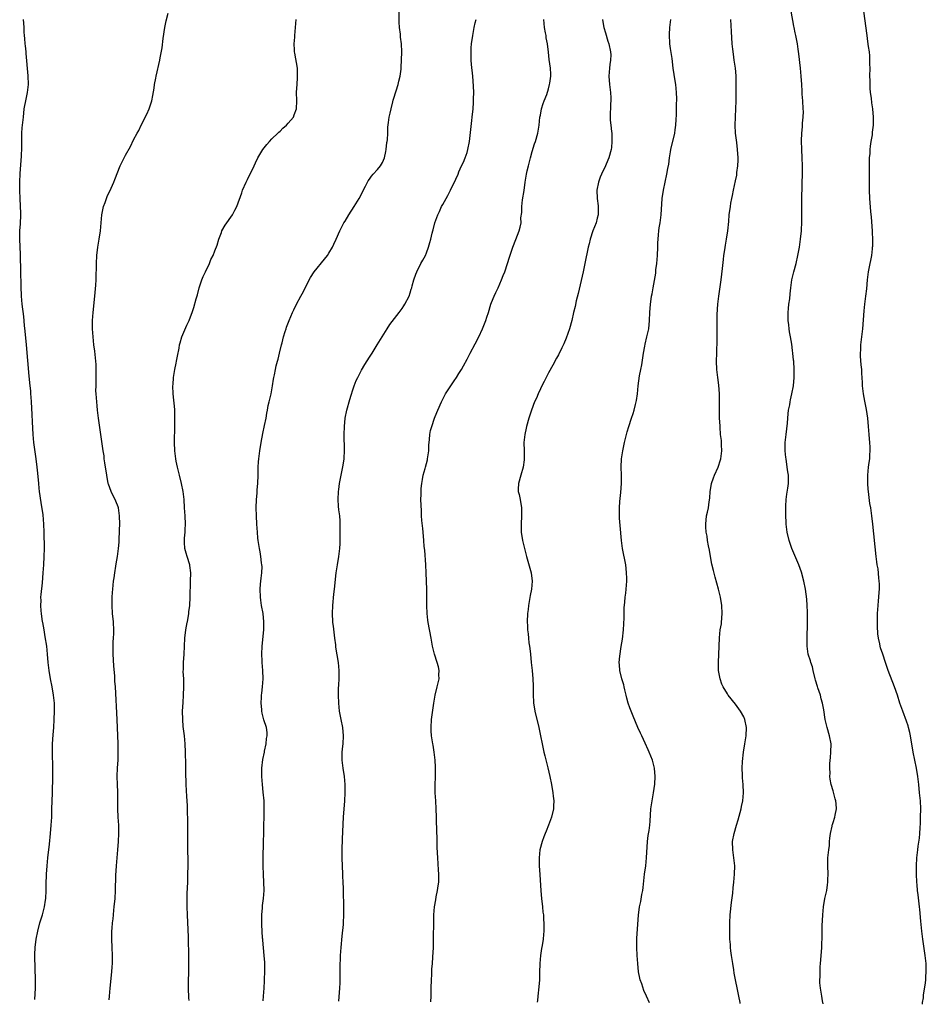
# Model space of a CAD drawing. Units: inches. Extents: x 2637000 to 2640000, y 1473051 to 1476000.
# Drawn here: x 2638231 to 2638454, y 1473059 to 1473301 of the extents above; entities that cross this region are included whole.
import ezdxf

# ---------------------------------------------------------------- set-up
doc = ezdxf.new("R2010")
doc.units = ezdxf.units.IN
doc.header["$MEASUREMENT"] = 0
doc.layers.add('LD26371473_10ft', color=120, linetype='Continuous')

msp = doc.modelspace()

# ---------------------------------------------------------------- linework, layer by layer
at = {"layer": 'LD26371473_10ft'}
for points, elevation in [([(2638290.88, 1473059.88), (2638290.97, 1473061), (2638291.11, 1473063), (2638291.2, 1473064.8), (2638291.19, 1473065.19), (2638291.25, 1473067), (2638291.23, 1473068.77), (2638291.25, 1473069.25), (2638291.14, 1473071), (2638290.8, 1473074.8), (2638290.75, 1473075), (2638290.71, 1473075.29), (2638290.59, 1473077), (2638290.55, 1473078.55), (2638290.53, 1473079), (2638290.52, 1473079.48), (2638290.56, 1473081), (2638290.7, 1473082.7), (2638290.72, 1473083.28), (2638290.93, 1473085), (2638291.07, 1473087), (2638291.04, 1473089), (2638290.92, 1473090.92), (2638290.82, 1473093), (2638290.82, 1473094.82), (2638290.97, 1473099.03), (2638291.02, 1473100.98), (2638291.11, 1473107), (2638291.07, 1473109), (2638290.9, 1473111.1), (2638290.68, 1473113), (2638290.54, 1473115), (2638290.57, 1473117), (2638290.81, 1473119.19), (2638291.15, 1473121), (2638291.21, 1473121.21), (2638291.57, 1473123), (2638291.67, 1473124.33), (2638291.86, 1473125), (2638291.82, 1473125.82), (2638291.64, 1473127), (2638291, 1473128.94), (2638290.58, 1473130.58), (2638290.53, 1473131), (2638290.52, 1473131.48), (2638290.39, 1473133), (2638290.45, 1473134.45), (2638290.49, 1473135), (2638290.56, 1473135.44), (2638290.73, 1473137), (2638290.88, 1473139), (2638290.79, 1473141), (2638290.61, 1473143), (2638290.59, 1473143.41), (2638290.55, 1473145), (2638290.65, 1473147), (2638291.02, 1473151), (2638291.04, 1473152.85), (2638291.04, 1473153), (2638290.84, 1473155), (2638290.48, 1473157), (2638290.28, 1473158.28), (2638290.19, 1473159), (2638290.11, 1473161), (2638290.23, 1473162.23), (2638290.33, 1473163.67), (2638290.53, 1473165), (2638290.58, 1473166.58), (2638290.57, 1473167), (2638290.49, 1473167.51), (2638290.32, 1473169), (2638290.14, 1473170.14), (2638289.95, 1473171), (2638289.64, 1473173), (2638289.57, 1473173.57), (2638289.44, 1473175), (2638289.31, 1473177), (2638289.21, 1473179), (2638289.16, 1473181), (2638289.22, 1473183), (2638289.37, 1473184.63), (2638289.42, 1473185.42), (2638289.57, 1473187), (2638289.65, 1473189), (2638289.67, 1473191), (2638289.73, 1473192.27), (2638289.79, 1473193), (2638290.05, 1473195), (2638290.36, 1473197), (2638290.75, 1473199.25), (2638291.19, 1473201.19), (2638291.57, 1473203), (2638291.79, 1473204.21), (2638291.91, 1473205), (2638292.13, 1473206.13), (2638292.32, 1473207), (2638292.81, 1473209), (2638293, 1473209.97), (2638293.17, 1473211), (2638293.4, 1473212.6), (2638293.48, 1473213), (2638293.64, 1473213.64), (2638293.9, 1473215), (2638294.09, 1473215.91), (2638294.41, 1473217), (2638294.51, 1473217.49), (2638294.91, 1473219), (2638295.38, 1473221), (2638295.53, 1473221.53), (2638295.88, 1473223), (2638296.3, 1473224.3), (2638296.49, 1473225), (2638296.63, 1473225.37), (2638297.22, 1473227), (2638298.07, 1473229), (2638298.37, 1473229.63), (2638299.07, 1473231), (2638300.13, 1473233), (2638300.42, 1473233.58), (2638301, 1473234.65), (2638302.17, 1473237), (2638302.46, 1473237.54), (2638303.41, 1473239), (2638305.92, 1473242.08), (2638306.66, 1473243), (2638307, 1473243.54), (2638307.89, 1473245), (2638308.23, 1473245.77), (2638308.84, 1473247), (2638309.7, 1473249), (2638310.73, 1473251), (2638311, 1473251.42), (2638311.96, 1473253), (2638313.25, 1473255), (2638314.43, 1473257), (2638316, 1473260), (2638316.67, 1473261.33), (2638317, 1473261.75), (2638317.49, 1473262.51), (2638317.93, 1473263), (2638319, 1473264.1), (2638319.67, 1473265), (2638320.17, 1473265.83), (2638320.66, 1473267), (2638321, 1473268.49), (2638321.1, 1473269), (2638321.28, 1473270.72), (2638321.35, 1473271), (2638321.41, 1473271.41), (2638321.49, 1473273), (2638321.52, 1473274.48), (2638321.65, 1473275.65), (2638321.84, 1473277), (2638322.09, 1473277.91), (2638322.3, 1473279), (2638322.73, 1473280.73), (2638322.86, 1473281.14), (2638323, 1473281.67), (2638324.07, 1473285), (2638324.23, 1473285.77), (2638324.56, 1473287), (2638324.77, 1473288.77), (2638324.78, 1473289), (2638324.78, 1473289.22), (2638324.88, 1473291), (2638324.97, 1473293), (2638324.9, 1473295), (2638324.66, 1473296.66), (2638324.61, 1473297.39), (2638324.4, 1473299), (2638324.32, 1473300.32), (2638324.28, 1473304.28)], 9570), ([(2638253.03, 1473060.08), (2638253.09, 1473061), (2638253.26, 1473063), (2638253.65, 1473067), (2638253.75, 1473068.25), (2638253.79, 1473069), (2638253.82, 1473071), (2638253.76, 1473073), (2638253.67, 1473075), (2638253.67, 1473077), (2638253.71, 1473077.71), (2638253.82, 1473079), (2638253.96, 1473080.04), (2638254.04, 1473081), (2638254.15, 1473082.15), (2638254.26, 1473083), (2638254.44, 1473085), (2638254.56, 1473087), (2638254.64, 1473090.64), (2638254.77, 1473093), (2638255.17, 1473097), (2638255.32, 1473099), (2638255.39, 1473101), (2638255.34, 1473103), (2638255.22, 1473105), (2638255.13, 1473107), (2638255.1, 1473111.1), (2638255.02, 1473113), (2638254.98, 1473115), (2638255.07, 1473117.07), (2638255.19, 1473119), (2638255.24, 1473121), (2638255.2, 1473123), (2638254.94, 1473129), (2638254.52, 1473137), (2638254.42, 1473138.42), (2638254.37, 1473139.63), (2638254.15, 1473142.15), (2638253.95, 1473145), (2638253.97, 1473145.97), (2638253.95, 1473147), (2638253.97, 1473148.03), (2638254.06, 1473149), (2638254.13, 1473150.13), (2638254.14, 1473151), (2638254.05, 1473152.85), (2638254.04, 1473153), (2638253.83, 1473155), (2638253.7, 1473157), (2638253.74, 1473159), (2638253.85, 1473160.15), (2638253.9, 1473161), (2638253.98, 1473161.98), (2638254.1, 1473163), (2638254.23, 1473163.77), (2638254.37, 1473165), (2638254.64, 1473166.64), (2638254.76, 1473167.24), (2638255.05, 1473169), (2638255.31, 1473171), (2638255.47, 1473172.53), (2638255.47, 1473173.47), (2638255.56, 1473175), (2638255.56, 1473175.56), (2638255.59, 1473177), (2638255.57, 1473179), (2638255.28, 1473181), (2638255.22, 1473181.22), (2638254.65, 1473182.65), (2638253.47, 1473185), (2638252.82, 1473186.82), (2638252.77, 1473187), (2638252.39, 1473189), (2638251.94, 1473192.06), (2638251.81, 1473193), (2638251.73, 1473193.73), (2638251.52, 1473195), (2638251.27, 1473196.73), (2638250.98, 1473198.98), (2638250.39, 1473203), (2638250.16, 1473205), (2638250.07, 1473206.07), (2638249.96, 1473207), (2638249.8, 1473209), (2638249.76, 1473209.76), (2638249.77, 1473211), (2638249.83, 1473212.17), (2638249.84, 1473215), (2638249.77, 1473216.23), (2638249.74, 1473217), (2638249.46, 1473219.46), (2638249.26, 1473221), (2638249.05, 1473223), (2638248.92, 1473225), (2638248.91, 1473227), (2638249.05, 1473229), (2638249.46, 1473233), (2638249.72, 1473235.72), (2638249.8, 1473237), (2638249.8, 1473238.2), (2638249.85, 1473239.85), (2638249.85, 1473241), (2638249.98, 1473243), (2638250.25, 1473245), (2638250.56, 1473247), (2638250.85, 1473249), (2638251.05, 1473251), (2638251.23, 1473253), (2638251.62, 1473255), (2638251.99, 1473255.99), (2638252.34, 1473257), (2638252.53, 1473257.47), (2638253.5, 1473259.5), (2638254.17, 1473261), (2638254.38, 1473261.62), (2638255.7, 1473265), (2638256.15, 1473265.85), (2638256.65, 1473267), (2638257, 1473267.67), (2638258.22, 1473269.78), (2638259, 1473271.4), (2638259.86, 1473273), (2638260.28, 1473273.72), (2638260.9, 1473275), (2638262.29, 1473277.71), (2638262.82, 1473279), (2638263, 1473279.51), (2638263.47, 1473281), (2638263.72, 1473282.28), (2638264.05, 1473284.05), (2638264.18, 1473285), (2638264.51, 1473286.51), (2638264.58, 1473287), (2638265.45, 1473291), (2638265.54, 1473291.54), (2638266.01, 1473293.99), (2638266.26, 1473296.26), (2638266.67, 1473299), (2638267, 1473300.63), (2638267.5, 1473302.5)], 9590), ([(2638428.51, 1473059.14), (2638428.4, 1473059.9), (2638428.17, 1473061), (2638428.03, 1473062.03), (2638427.86, 1473063), (2638427.75, 1473064.25), (2638427.72, 1473065), (2638427.77, 1473065.77), (2638427.76, 1473067), (2638427.82, 1473068.18), (2638427.9, 1473069), (2638427.98, 1473069.98), (2638428.18, 1473073), (2638428.23, 1473074.23), (2638428.28, 1473075), (2638428.31, 1473075.69), (2638428.32, 1473077), (2638428.31, 1473078.31), (2638428.41, 1473081), (2638428.63, 1473083), (2638428.98, 1473085), (2638429.4, 1473087), (2638429.63, 1473088.37), (2638429.7, 1473089), (2638429.7, 1473089.7), (2638429.75, 1473091), (2638429.64, 1473093), (2638429.67, 1473095), (2638429.89, 1473097), (2638430.05, 1473098.05), (2638430.13, 1473099), (2638430.14, 1473099.86), (2638430.35, 1473101), (2638430.76, 1473102.76), (2638430.78, 1473103), (2638430.82, 1473103.18), (2638431, 1473103.65), (2638431.42, 1473105), (2638431.5, 1473105.5), (2638431.81, 1473107), (2638431.75, 1473108.25), (2638431.67, 1473109), (2638431.51, 1473109.51), (2638431, 1473111.47), (2638430.53, 1473113), (2638430.29, 1473114.29), (2638430.2, 1473115), (2638430.22, 1473115.78), (2638430.16, 1473117), (2638430.21, 1473118.21), (2638430.35, 1473119.65), (2638430.45, 1473121), (2638430.46, 1473123), (2638430.13, 1473125), (2638429.55, 1473127), (2638429.04, 1473129), (2638428.67, 1473131.33), (2638428.39, 1473133), (2638428.06, 1473134.06), (2638427.84, 1473135), (2638427.24, 1473136.76), (2638427.11, 1473137.11), (2638426.65, 1473138.65), (2638426.58, 1473139), (2638426.09, 1473141), (2638425.89, 1473141.89), (2638425.5, 1473143), (2638425.42, 1473143.42), (2638424.88, 1473145), (2638424.57, 1473147), (2638424.59, 1473147.41), (2638424.58, 1473149), (2638424.62, 1473150.61), (2638424.64, 1473151), (2638424.65, 1473151.35), (2638424.67, 1473152.85), (2638424.69, 1473154.69), (2638424.65, 1473155.35), (2638424.63, 1473157), (2638424.52, 1473158.52), (2638424.19, 1473161), (2638423.78, 1473163), (2638423.18, 1473165.18), (2638422.52, 1473167), (2638420.86, 1473171), (2638420.18, 1473173), (2638419.71, 1473175), (2638419.46, 1473177), (2638419.43, 1473177.43), (2638419.38, 1473179), (2638419.38, 1473180.62), (2638419.36, 1473181), (2638419.37, 1473181.37), (2638419.45, 1473183), (2638419.64, 1473184.36), (2638419.82, 1473185.82), (2638419.99, 1473187), (2638420, 1473188), (2638419.97, 1473189), (2638419.84, 1473189.84), (2638419.69, 1473191), (2638419.4, 1473193), (2638419.38, 1473193.38), (2638419.22, 1473195), (2638419.23, 1473197), (2638419.45, 1473199), (2638419.63, 1473200.37), (2638419.78, 1473201.78), (2638419.86, 1473203), (2638419.89, 1473204.11), (2638420.02, 1473205), (2638420.3, 1473206.3), (2638420.38, 1473207), (2638420.48, 1473207.52), (2638420.87, 1473209), (2638421.24, 1473211), (2638421.4, 1473213), (2638421.41, 1473213.41), (2638421.41, 1473215), (2638421.3, 1473217), (2638421.25, 1473217.25), (2638421.09, 1473219), (2638421, 1473219.62), (2638420.8, 1473221.2), (2638420.49, 1473223), (2638420.26, 1473224.26), (2638420.14, 1473225), (2638420.06, 1473225.94), (2638419.93, 1473227), (2638419.94, 1473229), (2638420.02, 1473229.98), (2638420.13, 1473231), (2638420.3, 1473232.3), (2638420.41, 1473233.59), (2638420.58, 1473235), (2638420.85, 1473237), (2638421.32, 1473239), (2638421.87, 1473241), (2638422.34, 1473243), (2638422.7, 1473245), (2638422.99, 1473247), (2638423.2, 1473249), (2638423.32, 1473251.32), (2638423.31, 1473253), (2638423.27, 1473254.73), (2638423.27, 1473257), (2638423.45, 1473263.45), (2638423.45, 1473265), (2638423.37, 1473267), (2638423.26, 1473269), (2638423.19, 1473271.19), (2638423.25, 1473273), (2638423.44, 1473274.56), (2638423.49, 1473275.49), (2638423.64, 1473277), (2638423.66, 1473278.34), (2638423.65, 1473279), (2638423.54, 1473281), (2638423.41, 1473282.59), (2638423.38, 1473283.38), (2638423.25, 1473285), (2638423.13, 1473287), (2638422.96, 1473289), (2638422.55, 1473292.55), (2638422.36, 1473293.64), (2638422.21, 1473295), (2638421.84, 1473297), (2638421.65, 1473297.65), (2638421.39, 1473299), (2638421.3, 1473299.3), (2638420.64, 1473303)], 9510), ([(2638452.92, 1473059.01), (2638452.98, 1473059.43), (2638453.18, 1473060.64), (2638453.23, 1473061.23), (2638453.71, 1473064.29), (2638453.76, 1473065), (2638453.79, 1473065.79), (2638453.89, 1473067), (2638453.85, 1473069), (2638453.64, 1473071), (2638453.03, 1473075), (2638452.79, 1473077), (2638452.62, 1473078.62), (2638452.58, 1473079.42), (2638452.29, 1473082.29), (2638452.24, 1473083), (2638451.92, 1473085.92), (2638451.76, 1473087), (2638451.61, 1473088.39), (2638451.57, 1473089), (2638451.48, 1473091), (2638451.48, 1473093), (2638451.57, 1473095), (2638451.72, 1473096.28), (2638451.78, 1473097), (2638451.89, 1473097.89), (2638452.19, 1473099.81), (2638452.3, 1473101), (2638452.36, 1473102.36), (2638452.45, 1473103.55), (2638452.49, 1473105), (2638452.51, 1473107), (2638452.43, 1473109), (2638452.25, 1473111), (2638452.03, 1473113), (2638451.78, 1473115), (2638451.47, 1473117), (2638450.68, 1473121), (2638450.01, 1473125), (2638449.82, 1473125.82), (2638449.53, 1473127), (2638449.41, 1473127.41), (2638449, 1473128.61), (2638448.08, 1473131), (2638447.41, 1473133), (2638446.78, 1473135), (2638446.08, 1473137), (2638444.55, 1473141), (2638443.84, 1473143), (2638443.16, 1473145), (2638442.63, 1473146.63), (2638442.53, 1473147), (2638442.43, 1473147.57), (2638442.12, 1473149), (2638442, 1473150), (2638441.89, 1473151.89), (2638441.88, 1473152.85), (2638441.87, 1473153.87), (2638441.88, 1473155), (2638441.96, 1473156.04), (2638442.02, 1473157), (2638442.12, 1473158.12), (2638442.23, 1473159), (2638442.3, 1473160.3), (2638442.36, 1473161), (2638442.35, 1473162.35), (2638442.32, 1473163), (2638442.18, 1473163.82), (2638442.03, 1473166.03), (2638441.82, 1473167), (2638441.75, 1473167.75), (2638441.56, 1473169), (2638440.71, 1473177), (2638440.49, 1473179), (2638440.21, 1473181), (2638440.04, 1473182.04), (2638439.75, 1473184.25), (2638439.64, 1473185), (2638439.59, 1473185.59), (2638439.49, 1473187), (2638439.5, 1473189), (2638439.69, 1473191), (2638439.84, 1473192.16), (2638439.97, 1473193), (2638440.03, 1473194.03), (2638440.12, 1473195), (2638440.09, 1473195.91), (2638440, 1473197), (2638439.91, 1473197.91), (2638439.81, 1473199), (2638439.69, 1473201), (2638439.51, 1473203), (2638439.17, 1473205.17), (2638438.77, 1473207.23), (2638438.46, 1473209), (2638438.29, 1473210.29), (2638438.24, 1473211), (2638438.23, 1473211.76), (2638438.07, 1473214.07), (2638438.03, 1473215), (2638437.91, 1473216.09), (2638437.75, 1473218.25), (2638437.74, 1473219), (2638437.79, 1473219.79), (2638437.83, 1473221), (2638438.3, 1473225), (2638438.63, 1473229.37), (2638438.79, 1473231), (2638439.05, 1473233), (2638439.25, 1473234.75), (2638439.44, 1473237), (2638439.7, 1473239), (2638440.11, 1473241), (2638440.28, 1473241.72), (2638440.49, 1473243), (2638440.62, 1473244.62), (2638440.68, 1473245), (2638440.71, 1473245.29), (2638440.72, 1473247), (2638440.65, 1473248.65), (2638440.65, 1473249), (2638440.4, 1473252.4), (2638440.24, 1473253.76), (2638439.97, 1473257), (2638439.91, 1473259), (2638439.9, 1473259.9), (2638439.94, 1473262.06), (2638439.91, 1473265), (2638439.95, 1473267), (2638440.05, 1473268.05), (2638440.1, 1473269), (2638440.16, 1473269.84), (2638440.35, 1473271), (2638440.63, 1473272.63), (2638440.69, 1473273.31), (2638440.92, 1473275), (2638440.94, 1473277), (2638440.72, 1473279), (2638440.48, 1473280.48), (2638440.38, 1473281.62), (2638440.2, 1473283), (2638440.09, 1473284.09), (2638440.06, 1473285), (2638440.06, 1473285.94), (2638440.03, 1473287), (2638440.05, 1473289), (2638440.02, 1473289.98), (2638440.04, 1473291), (2638440.01, 1473292.01), (2638439.9, 1473293), (2638439.7, 1473294.3), (2638439.54, 1473295.54), (2638439.31, 1473297), (2638438.54, 1473303)], 9500), ([(2638234.76, 1473060.17), (2638234.86, 1473063), (2638234.87, 1473065), (2638234.76, 1473070.76), (2638234.74, 1473071.26), (2638234.79, 1473073), (2638235.04, 1473075), (2638235.45, 1473077), (2638235.98, 1473079), (2638236.6, 1473081), (2638237.13, 1473083), (2638237.38, 1473084.62), (2638237.42, 1473085), (2638237.53, 1473087), (2638237.55, 1473088.45), (2638237.63, 1473091), (2638237.76, 1473093), (2638237.95, 1473095), (2638238.33, 1473098.33), (2638238.6, 1473101), (2638238.77, 1473103), (2638238.88, 1473105), (2638238.94, 1473106.94), (2638239.03, 1473111), (2638239.15, 1473115), (2638239.15, 1473117), (2638239.07, 1473121), (2638239.1, 1473123), (2638239.24, 1473125.24), (2638239.38, 1473127), (2638239.51, 1473129), (2638239.57, 1473131), (2638239.55, 1473132.45), (2638239.53, 1473133), (2638239.34, 1473135), (2638239.01, 1473137.01), (2638238.6, 1473139), (2638238.25, 1473141), (2638238.03, 1473143), (2638237.86, 1473145), (2638237.65, 1473147), (2638237.3, 1473149.3), (2638236.99, 1473151), (2638236.68, 1473152.85), (2638236.65, 1473153), (2638236.37, 1473155), (2638236.29, 1473155.71), (2638236.21, 1473157), (2638236.25, 1473158.25), (2638236.23, 1473159), (2638236.27, 1473159.73), (2638236.59, 1473162.59), (2638236.81, 1473165), (2638236.95, 1473167), (2638237.05, 1473169), (2638237.08, 1473171), (2638237.04, 1473175), (2638236.97, 1473177), (2638236.76, 1473179.24), (2638236.28, 1473182.28), (2638235.91, 1473185), (2638235.83, 1473185.83), (2638235.7, 1473187), (2638235.48, 1473189.48), (2638235.33, 1473191), (2638235.06, 1473193), (2638234.77, 1473194.77), (2638234.48, 1473197), (2638234.31, 1473199), (2638234.12, 1473202.12), (2638234.09, 1473203.91), (2638233.93, 1473207), (2638233.82, 1473208.18), (2638233.78, 1473209), (2638233.72, 1473209.72), (2638233.56, 1473211), (2638233.32, 1473213.32), (2638232.67, 1473221), (2638232.35, 1473224.35), (2638232.18, 1473225.82), (2638232.01, 1473228.01), (2638231.63, 1473231), (2638231.43, 1473233), (2638231.34, 1473235.34), (2638231.29, 1473239.29), (2638231.21, 1473242.79), (2638231.22, 1473243.22), (2638231, 1473247), (2638231.05, 1473249), (2638231.21, 1473250.79), (2638231.27, 1473253), (2638231.27, 1473253.27), (2638231.12, 1473257), (2638231.07, 1473258.93), (2638231.06, 1473261), (2638231.14, 1473263.14), (2638231.41, 1473267.41), (2638231.49, 1473269.49), (2638231.49, 1473271), (2638231.53, 1473271.53), (2638231.56, 1473273), (2638231.65, 1473274.35), (2638231.91, 1473277), (2638232.14, 1473279), (2638232.59, 1473281.41), (2638232.93, 1473283), (2638233.16, 1473285), (2638233.1, 1473287.1), (2638232.63, 1473292.63), (2638232.56, 1473293), (2638232.45, 1473294.45), (2638232.36, 1473295), (2638232.29, 1473296.29), (2638232.21, 1473297), (2638232.14, 1473297.86), (2638232.11, 1473299), (2638232.06, 1473300.06), (2638231.96, 1473301)], 9600), ([(2638272.63, 1473059.97), (2638272.58, 1473060.58), (2638272.52, 1473063), (2638272.54, 1473064.54), (2638272.53, 1473065), (2638272.58, 1473066.58), (2638272.55, 1473067.45), (2638272.57, 1473069), (2638272.57, 1473070.57), (2638272.53, 1473075.47), (2638272.26, 1473081), (2638272.19, 1473083), (2638272.18, 1473085), (2638272.21, 1473086.21), (2638272.32, 1473089), (2638272.38, 1473091), (2638272.4, 1473093), (2638272.38, 1473098.38), (2638272.36, 1473099.64), (2638272.33, 1473104.33), (2638272.29, 1473106.29), (2638272.24, 1473107.76), (2638272.17, 1473109), (2638272.08, 1473110.08), (2638271.91, 1473113), (2638271.81, 1473116.19), (2638271.81, 1473117.81), (2638271.75, 1473121), (2638271.67, 1473123), (2638271.5, 1473125), (2638271.23, 1473127.23), (2638271.07, 1473129), (2638271.03, 1473131), (2638271.16, 1473133.16), (2638271.31, 1473135), (2638271.37, 1473137), (2638271.37, 1473137.37), (2638271.32, 1473139), (2638271.23, 1473140.77), (2638271.25, 1473141.25), (2638271.26, 1473143), (2638271.4, 1473145), (2638271.63, 1473149), (2638271.87, 1473151), (2638272.21, 1473152.85), (2638272.24, 1473153), (2638272.57, 1473155), (2638272.6, 1473155.4), (2638272.8, 1473157), (2638272.93, 1473159), (2638273.03, 1473163), (2638273.04, 1473165), (2638272.86, 1473166.85), (2638272.83, 1473167), (2638272.21, 1473169), (2638271.89, 1473169.89), (2638271.63, 1473171), (2638271.56, 1473172.44), (2638271.48, 1473173), (2638271.51, 1473173.51), (2638271.67, 1473175), (2638271.7, 1473175.7), (2638271.8, 1473177), (2638271.69, 1473179), (2638271.51, 1473181), (2638271.41, 1473183), (2638271.23, 1473185), (2638270.82, 1473187), (2638270.31, 1473189), (2638269.83, 1473191), (2638269.51, 1473192.49), (2638269.41, 1473193), (2638269.16, 1473195), (2638269.1, 1473197), (2638269.17, 1473201.17), (2638269.18, 1473203), (2638269.11, 1473205.11), (2638268.75, 1473209), (2638268.68, 1473211), (2638268.7, 1473211.3), (2638268.82, 1473213), (2638269.16, 1473215), (2638269.46, 1473216.54), (2638269.57, 1473217), (2638269.78, 1473218.22), (2638270.2, 1473220.2), (2638270.33, 1473221), (2638270.46, 1473221.54), (2638270.9, 1473223), (2638272.1, 1473225.9), (2638272.65, 1473227), (2638273, 1473227.9), (2638273.39, 1473229), (2638273.79, 1473230.21), (2638274.37, 1473232.37), (2638274.69, 1473233.31), (2638275.12, 1473235), (2638275.79, 1473237), (2638276.14, 1473237.86), (2638276.67, 1473239), (2638277.65, 1473241), (2638278.02, 1473241.98), (2638278.58, 1473243), (2638279, 1473244.16), (2638279.53, 1473245.53), (2638279.96, 1473247), (2638280.59, 1473248.59), (2638280.73, 1473249), (2638281.54, 1473250.46), (2638283.3, 1473253), (2638283.91, 1473254.09), (2638284.38, 1473255), (2638285.62, 1473258.38), (2638285.79, 1473259), (2638286.67, 1473261), (2638287, 1473261.66), (2638288.61, 1473265), (2638289, 1473265.75), (2638289.58, 1473267), (2638290.77, 1473269), (2638291.76, 1473270.24), (2638292.41, 1473271), (2638293, 1473271.63), (2638294.46, 1473273), (2638294.71, 1473273.29), (2638295, 1473273.55), (2638295.73, 1473274.27), (2638296.6, 1473275), (2638297, 1473275.5), (2638298.29, 1473277), (2638298.49, 1473277.51), (2638299.02, 1473279), (2638299.14, 1473281), (2638299.08, 1473283.08), (2638299.19, 1473285), (2638299.33, 1473286.67), (2638299.33, 1473287), (2638299.26, 1473289), (2638298.67, 1473292.67), (2638298.59, 1473293), (2638298.53, 1473293.47), (2638298.5, 1473295), (2638298.64, 1473296.64), (2638298.65, 1473297), (2638298.78, 1473299), (2638298.97, 1473301)], 9580), ([(2638309.43, 1473059.78), (2638309.68, 1473063), (2638309.75, 1473064.25), (2638309.78, 1473065), (2638309.82, 1473069), (2638309.85, 1473069.85), (2638309.88, 1473071), (2638310, 1473073), (2638310.25, 1473075.75), (2638310.62, 1473078.62), (2638310.65, 1473079), (2638310.73, 1473081), (2638310.68, 1473083.32), (2638310.57, 1473086.57), (2638310.57, 1473087.43), (2638310.52, 1473089), (2638310.46, 1473090.46), (2638310.46, 1473091), (2638310.28, 1473095), (2638310.26, 1473095.74), (2638310.26, 1473097), (2638310.34, 1473099.66), (2638310.62, 1473105), (2638310.92, 1473109), (2638311.03, 1473111), (2638311.04, 1473113), (2638310.86, 1473115), (2638310.55, 1473117), (2638310.36, 1473118.36), (2638310.3, 1473119), (2638310.32, 1473119.68), (2638310.31, 1473121), (2638310.45, 1473122.45), (2638310.53, 1473123), (2638310.64, 1473125), (2638310.43, 1473127), (2638310, 1473129), (2638309.64, 1473131), (2638309.47, 1473133), (2638309.42, 1473135), (2638309.42, 1473136.58), (2638309.48, 1473137.48), (2638309.52, 1473139), (2638309.52, 1473140.48), (2638309.53, 1473141), (2638309.36, 1473143), (2638308.75, 1473146.75), (2638308.7, 1473147.3), (2638308.5, 1473149), (2638308.11, 1473151.89), (2638307.99, 1473152.85), (2638307.98, 1473153), (2638307.88, 1473155), (2638307.96, 1473157), (2638308.25, 1473159.75), (2638308.43, 1473161), (2638308.83, 1473165), (2638309.13, 1473167), (2638309.46, 1473169), (2638309.68, 1473171), (2638309.75, 1473172.25), (2638309.79, 1473173.79), (2638309.81, 1473175), (2638309.78, 1473176.22), (2638309.8, 1473177), (2638309.79, 1473177.79), (2638309.68, 1473179), (2638309.5, 1473180.5), (2638309.42, 1473181.42), (2638309.33, 1473183), (2638309.39, 1473185), (2638309.46, 1473185.46), (2638309.65, 1473187), (2638309.84, 1473188.16), (2638310.04, 1473189), (2638310.56, 1473191.44), (2638310.76, 1473193), (2638310.86, 1473195.14), (2638310.78, 1473199), (2638310.84, 1473201), (2638311.04, 1473203), (2638311.43, 1473205), (2638311.58, 1473205.58), (2638311.98, 1473207), (2638312.4, 1473208.4), (2638313, 1473210.23), (2638313.27, 1473211), (2638313.75, 1473212.25), (2638314.1, 1473213), (2638315, 1473214.81), (2638315.82, 1473216.18), (2638317, 1473218.01), (2638317.66, 1473219), (2638318.92, 1473221), (2638321.33, 1473225), (2638322, 1473226), (2638324.3, 1473229), (2638325, 1473229.95), (2638325.41, 1473230.59), (2638325.68, 1473231), (2638326.72, 1473233), (2638327, 1473233.81), (2638327.27, 1473234.73), (2638327.37, 1473235), (2638327.53, 1473235.53), (2638327.89, 1473237), (2638328.42, 1473238.41), (2638328.62, 1473239), (2638329.65, 1473241), (2638330.15, 1473241.85), (2638330.74, 1473243), (2638331, 1473243.61), (2638331.52, 1473245), (2638331.86, 1473246.14), (2638332.08, 1473247), (2638332.43, 1473248.43), (2638332.58, 1473249), (2638332.68, 1473249.32), (2638333.08, 1473251), (2638333.78, 1473253), (2638334.2, 1473253.8), (2638334.71, 1473255), (2638335, 1473255.55), (2638336.29, 1473257.72), (2638336.94, 1473259), (2638338.24, 1473261.76), (2638338.76, 1473263), (2638339, 1473263.5), (2638339.64, 1473265), (2638340.09, 1473265.91), (2638340.54, 1473267), (2638341, 1473268.28), (2638341.21, 1473269), (2638341.55, 1473271), (2638342.16, 1473276.16), (2638342.28, 1473277), (2638342.46, 1473279), (2638342.57, 1473280.57), (2638342.57, 1473281), (2638342.54, 1473281.46), (2638342.61, 1473283), (2638342.6, 1473284.6), (2638342.43, 1473287), (2638342.11, 1473289.89), (2638342.02, 1473291), (2638342.03, 1473292.03), (2638341.96, 1473293), (2638342, 1473294), (2638342.1, 1473295), (2638342.38, 1473297), (2638342.5, 1473297.5), (2638342.77, 1473299), (2638343, 1473300.12), (2638343.23, 1473301)], 9560), ([(2638332.09, 1473059.66), (2638332.13, 1473061), (2638332.15, 1473063), (2638332.21, 1473065), (2638332.3, 1473066.3), (2638332.35, 1473067.65), (2638332.48, 1473069), (2638332.6, 1473070.6), (2638332.72, 1473073), (2638332.74, 1473074.74), (2638332.76, 1473075.24), (2638332.79, 1473079.21), (2638332.83, 1473081), (2638332.98, 1473083), (2638333.3, 1473084.7), (2638333.41, 1473085.41), (2638333.75, 1473087), (2638333.91, 1473088.09), (2638334.01, 1473089), (2638334.04, 1473091), (2638333.95, 1473092.05), (2638333.76, 1473095), (2638333.74, 1473096.26), (2638333.66, 1473097.66), (2638333.66, 1473099), (2638333.63, 1473100.37), (2638333.59, 1473101), (2638333.51, 1473105), (2638333.42, 1473107), (2638333.27, 1473109), (2638333.17, 1473111), (2638333.17, 1473112.83), (2638333.25, 1473115), (2638333.26, 1473117.26), (2638333.14, 1473119), (2638332.89, 1473121), (2638332.64, 1473122.64), (2638332.56, 1473123), (2638332.25, 1473125), (2638332.17, 1473126.17), (2638332.14, 1473127), (2638332.27, 1473129), (2638332.81, 1473133), (2638333.16, 1473135), (2638333.66, 1473137), (2638334.1, 1473139), (2638334.08, 1473139.92), (2638334.11, 1473141), (2638333.93, 1473141.93), (2638333.63, 1473143), (2638332.98, 1473145), (2638332.5, 1473147), (2638332.18, 1473149), (2638331.46, 1473152.85), (2638331.36, 1473153.36), (2638331.19, 1473155), (2638331.12, 1473157), (2638331.08, 1473160.92), (2638330.95, 1473165), (2638330.83, 1473167), (2638330.59, 1473170.59), (2638330.48, 1473171.52), (2638330.38, 1473173), (2638330.17, 1473175), (2638330.1, 1473175.9), (2638329.87, 1473177.87), (2638329.82, 1473179), (2638329.79, 1473180.21), (2638329.68, 1473181.68), (2638329.66, 1473183), (2638329.7, 1473184.3), (2638329.69, 1473185), (2638329.73, 1473185.73), (2638329.85, 1473187), (2638330.07, 1473187.93), (2638330.22, 1473189), (2638330.65, 1473190.65), (2638330.76, 1473191), (2638331.23, 1473192.77), (2638331.28, 1473193), (2638331.55, 1473195), (2638331.56, 1473196.44), (2638331.63, 1473197), (2638331.76, 1473197.76), (2638331.81, 1473199), (2638332, 1473200), (2638332.29, 1473201), (2638332.99, 1473203), (2638333.59, 1473204.41), (2638333.8, 1473205), (2638334.68, 1473207), (2638335.72, 1473209), (2638337.83, 1473212.17), (2638338.4, 1473213), (2638339, 1473213.95), (2638339.61, 1473215), (2638340.09, 1473215.91), (2638341, 1473217.53), (2638341.76, 1473219), (2638343, 1473221.28), (2638343.88, 1473223), (2638344.8, 1473225), (2638345.42, 1473226.58), (2638345.57, 1473227), (2638345.82, 1473227.82), (2638346.22, 1473229), (2638346.84, 1473231), (2638347, 1473231.43), (2638347.66, 1473233), (2638348.07, 1473233.93), (2638348.6, 1473235), (2638349.49, 1473237), (2638349.9, 1473238.1), (2638350.25, 1473239), (2638350.93, 1473241), (2638351.42, 1473242.58), (2638352.27, 1473245), (2638353, 1473246.91), (2638353.83, 1473249), (2638354.06, 1473249.94), (2638354.25, 1473251), (2638354.24, 1473252.24), (2638354.42, 1473253.58), (2638354.43, 1473255), (2638354.62, 1473256.62), (2638355.02, 1473258.98), (2638355.31, 1473261), (2638355.55, 1473262.45), (2638355.62, 1473263), (2638355.77, 1473263.77), (2638356.06, 1473265), (2638356.57, 1473267), (2638357, 1473268.56), (2638357.56, 1473270.44), (2638357.81, 1473271), (2638358.41, 1473273), (2638358.5, 1473273.5), (2638358.68, 1473275), (2638358.89, 1473277), (2638359, 1473277.48), (2638359.31, 1473279), (2638359.69, 1473280.31), (2638359.98, 1473281), (2638360.57, 1473282.57), (2638361, 1473283.96), (2638361.27, 1473285), (2638361.33, 1473285.33), (2638361.56, 1473287), (2638361.57, 1473287.57), (2638361.5, 1473289), (2638361.17, 1473291.17), (2638360.97, 1473292.97), (2638360.78, 1473295), (2638360.47, 1473296.47), (2638360.41, 1473297), (2638360.3, 1473297.7), (2638360.03, 1473299), (2638359.94, 1473299.94), (2638359.87, 1473301)], 9550), ([(2638374.3, 1473301), (2638374.37, 1473300.37), (2638374.64, 1473299), (2638375, 1473297.65), (2638375.63, 1473295.63), (2638375.87, 1473295), (2638376.29, 1473293), (2638376.32, 1473292.32), (2638376.29, 1473291), (2638376.12, 1473289.88), (2638376.02, 1473289), (2638375.83, 1473287), (2638375.97, 1473285), (2638376.23, 1473283), (2638376.31, 1473281.69), (2638376.33, 1473281), (2638376.27, 1473280.27), (2638376.13, 1473277), (2638376.19, 1473276.19), (2638376.31, 1473275), (2638376.52, 1473273.48), (2638376.57, 1473273), (2638376.56, 1473272.56), (2638376.61, 1473271), (2638376.49, 1473269.51), (2638376.41, 1473269), (2638375.87, 1473267), (2638375.56, 1473266.44), (2638374.98, 1473264.98), (2638374.06, 1473263), (2638373.74, 1473262.26), (2638373.33, 1473261), (2638372.93, 1473259), (2638372.99, 1473257), (2638373.22, 1473255.22), (2638373.23, 1473255), (2638373.21, 1473254.79), (2638373.19, 1473253), (2638373, 1473252.16), (2638372.7, 1473251), (2638371.94, 1473249), (2638371.26, 1473247), (2638371, 1473245.86), (2638370.78, 1473245), (2638369.97, 1473241), (2638369.55, 1473239), (2638368.33, 1473233.67), (2638367.82, 1473231.82), (2638367.53, 1473230.47), (2638367.16, 1473229), (2638366.73, 1473227), (2638366.21, 1473225), (2638365.37, 1473222.63), (2638364.76, 1473221.24), (2638364.3, 1473220.3), (2638363.46, 1473218.54), (2638363, 1473217.74), (2638362.05, 1473216.05), (2638361, 1473214.13), (2638360.62, 1473213.37), (2638360.41, 1473213), (2638359.97, 1473212.03), (2638359.4, 1473211), (2638359, 1473210.2), (2638358.45, 1473209), (2638358.04, 1473207.96), (2638357.59, 1473207), (2638356.85, 1473205), (2638356.2, 1473203), (2638355.6, 1473201), (2638355.48, 1473200.52), (2638355.16, 1473199), (2638354.97, 1473197), (2638355.01, 1473195), (2638355.02, 1473193.02), (2638355, 1473192.81), (2638354.75, 1473191), (2638354.19, 1473189), (2638353.66, 1473187), (2638353.59, 1473185.59), (2638353.58, 1473185), (2638353.76, 1473184.24), (2638354.02, 1473183), (2638354.41, 1473181), (2638354.38, 1473179.62), (2638354.39, 1473179), (2638354.25, 1473177), (2638354.3, 1473175.7), (2638354.3, 1473175), (2638354.62, 1473173), (2638355.1, 1473171), (2638355.62, 1473169), (2638356.77, 1473165), (2638357.02, 1473163), (2638356.84, 1473161), (2638356.53, 1473159.47), (2638356.11, 1473157), (2638355.99, 1473156.01), (2638355.88, 1473155), (2638355.8, 1473153), (2638355.8, 1473152.85), (2638355.82, 1473152.18), (2638355.88, 1473151), (2638356, 1473150), (2638356.07, 1473149), (2638356.18, 1473147.82), (2638356.3, 1473147), (2638356.4, 1473146.4), (2638356.55, 1473145), (2638356.78, 1473143), (2638356.98, 1473141), (2638357.15, 1473139), (2638357.22, 1473137.22), (2638357.27, 1473136.73), (2638357.27, 1473135), (2638357.31, 1473133.31), (2638357.34, 1473133), (2638357.41, 1473132.59), (2638357.63, 1473131), (2638358.6, 1473127), (2638359.02, 1473125), (2638359.41, 1473123), (2638359.85, 1473121), (2638360.08, 1473120.08), (2638360.86, 1473117.14), (2638361.36, 1473115), (2638361.74, 1473113), (2638362.08, 1473111), (2638362.18, 1473110.18), (2638362.3, 1473109), (2638362.24, 1473107.76), (2638362.23, 1473107), (2638361.76, 1473105), (2638360.99, 1473103), (2638360.42, 1473101.58), (2638360.18, 1473101), (2638359.88, 1473100.12), (2638359.42, 1473099), (2638358.88, 1473097), (2638358.69, 1473095), (2638358.74, 1473093), (2638358.89, 1473090.89), (2638359.12, 1473086.88), (2638359.29, 1473085), (2638359.53, 1473083), (2638359.64, 1473081.64), (2638359.75, 1473081), (2638359.77, 1473079.77), (2638359.85, 1473079), (2638359.82, 1473077.82), (2638359.86, 1473077), (2638359.81, 1473076.19), (2638359.69, 1473075), (2638359.44, 1473073.44), (2638359.27, 1473072.73), (2638359.03, 1473070.97), (2638358.88, 1473069), (2638358.79, 1473066.79), (2638358.76, 1473065), (2638358.67, 1473063.33), (2638358.36, 1473061), (2638358.28, 1473059.95), (2638358.23, 1473059.52)], 9540), ([(2638385.85, 1473059.37), (2638385.13, 1473061), (2638384.43, 1473062.43), (2638383.93, 1473064.07), (2638383.57, 1473065), (2638383.45, 1473065.45), (2638383.17, 1473067), (2638382.95, 1473069), (2638382.79, 1473071), (2638382.71, 1473073), (2638382.73, 1473075.27), (2638383.12, 1473080.88), (2638383.4, 1473083), (2638383.71, 1473084.29), (2638383.97, 1473085.97), (2638384.2, 1473087), (2638384.31, 1473087.69), (2638384.64, 1473091), (2638384.9, 1473093), (2638385.13, 1473095), (2638385.36, 1473099), (2638385.54, 1473100.46), (2638385.74, 1473101.74), (2638385.9, 1473103), (2638386, 1473104), (2638386.18, 1473107), (2638386.47, 1473109), (2638386.82, 1473111), (2638387.11, 1473113.11), (2638387.21, 1473115), (2638387.08, 1473117), (2638386.68, 1473118.68), (2638386.58, 1473119), (2638385.79, 1473121), (2638385.53, 1473121.53), (2638384.8, 1473123.2), (2638383.98, 1473125), (2638383.65, 1473125.65), (2638383, 1473127.02), (2638381.79, 1473129.79), (2638381, 1473131.84), (2638380.61, 1473133), (2638380.25, 1473134.25), (2638380.07, 1473135), (2638379.75, 1473136.25), (2638379.59, 1473137), (2638379.51, 1473137.51), (2638379.05, 1473139), (2638378.56, 1473141), (2638378.43, 1473142.43), (2638378.4, 1473143), (2638378.51, 1473144.51), (2638378.9, 1473146.9), (2638379.24, 1473148.76), (2638379.48, 1473151), (2638379.52, 1473152.48), (2638379.55, 1473152.85), (2638379.62, 1473153.62), (2638379.58, 1473155), (2638379.58, 1473156.42), (2638379.81, 1473157.81), (2638379.89, 1473159), (2638379.99, 1473160.01), (2638380.12, 1473161), (2638380.26, 1473163), (2638380.26, 1473163.74), (2638380.22, 1473165), (2638380.08, 1473166.08), (2638379.98, 1473167), (2638379.23, 1473171), (2638378.96, 1473173), (2638378.61, 1473176.61), (2638378.47, 1473178.47), (2638378.45, 1473179), (2638378.48, 1473179.52), (2638378.46, 1473181), (2638378.56, 1473182.56), (2638378.77, 1473184.77), (2638378.96, 1473186.96), (2638378.96, 1473189), (2638378.86, 1473191), (2638378.94, 1473193), (2638379.25, 1473195), (2638379.67, 1473197), (2638380.18, 1473199), (2638380.37, 1473199.63), (2638380.77, 1473201), (2638381.45, 1473203), (2638381.86, 1473204.14), (2638382.08, 1473205), (2638382.4, 1473206.4), (2638382.57, 1473207), (2638382.63, 1473207.37), (2638382.87, 1473209), (2638383.08, 1473211), (2638383.4, 1473213.4), (2638383.69, 1473215), (2638383.92, 1473216.08), (2638384.17, 1473217.83), (2638384.38, 1473219), (2638384.71, 1473220.71), (2638384.78, 1473221.22), (2638385.21, 1473223), (2638385.64, 1473225), (2638385.85, 1473227), (2638385.92, 1473229), (2638386.05, 1473231), (2638386.22, 1473232.22), (2638386.35, 1473233), (2638386.47, 1473233.53), (2638386.72, 1473235), (2638387.38, 1473238.62), (2638387.43, 1473239.43), (2638387.64, 1473241), (2638387.8, 1473243), (2638387.89, 1473245), (2638387.92, 1473246.08), (2638387.96, 1473247), (2638388.07, 1473248.07), (2638388.13, 1473249), (2638388.23, 1473249.77), (2638388.43, 1473251), (2638388.71, 1473253), (2638388.95, 1473257), (2638389.24, 1473259), (2638389.66, 1473261), (2638390.11, 1473263), (2638390.34, 1473264.34), (2638390.56, 1473265.44), (2638390.76, 1473267), (2638391, 1473268.45), (2638391.1, 1473269), (2638392.03, 1473273), (2638392.17, 1473273.83), (2638392.33, 1473275), (2638392.38, 1473276.38), (2638392.45, 1473277.55), (2638392.5, 1473280.5), (2638392.54, 1473281), (2638392.54, 1473281.46), (2638392.5, 1473283), (2638392.28, 1473285), (2638392.14, 1473285.86), (2638391.68, 1473289), (2638391.38, 1473291.38), (2638391, 1473293.8), (2638390.85, 1473295), (2638390.73, 1473297.27), (2638390.87, 1473299), (2638391.12, 1473301)], 9530), ([(2638408.14, 1473059.25), (2638408.1, 1473059.47), (2638407.8, 1473061), (2638406.65, 1473066.65), (2638406.54, 1473067.46), (2638406.3, 1473069), (2638406.01, 1473071), (2638405.85, 1473072.15), (2638405.76, 1473073), (2638405.71, 1473073.71), (2638405.61, 1473075), (2638405.56, 1473077), (2638405.58, 1473079), (2638405.7, 1473081), (2638406, 1473084), (2638406.29, 1473086.29), (2638406.41, 1473087.59), (2638406.58, 1473089), (2638406.77, 1473091), (2638406.81, 1473093), (2638406.59, 1473095), (2638406.3, 1473097), (2638406.27, 1473099), (2638406.64, 1473101), (2638407.22, 1473103), (2638407.63, 1473104.37), (2638408.11, 1473106.11), (2638408.34, 1473107), (2638408.43, 1473107.57), (2638408.75, 1473109), (2638408.95, 1473111), (2638408.88, 1473113), (2638408.69, 1473114.69), (2638408.68, 1473115), (2638408.7, 1473115.3), (2638408.6, 1473117), (2638408.67, 1473118.67), (2638408.93, 1473121), (2638409.25, 1473123), (2638409.51, 1473124.49), (2638409.62, 1473125), (2638409.72, 1473127), (2638409.29, 1473129), (2638409, 1473129.65), (2638408.25, 1473131), (2638407, 1473132.79), (2638405.17, 1473135), (2638405, 1473135.25), (2638403.92, 1473137), (2638403.66, 1473137.66), (2638403.18, 1473139), (2638402.84, 1473141), (2638402.77, 1473143), (2638402.97, 1473147.03), (2638403.05, 1473149.05), (2638403.25, 1473151), (2638403.5, 1473152.5), (2638403.53, 1473152.85), (2638403.72, 1473155), (2638403.61, 1473157), (2638403.28, 1473159), (2638402.8, 1473161), (2638402.02, 1473163.98), (2638401.57, 1473165.57), (2638401.18, 1473167.18), (2638400.81, 1473169), (2638400.56, 1473170.56), (2638400.33, 1473171.67), (2638400.12, 1473173), (2638399.99, 1473173.99), (2638399.8, 1473175), (2638399.69, 1473176.31), (2638399.66, 1473177), (2638399.88, 1473179), (2638400.11, 1473179.89), (2638400.33, 1473181), (2638400.5, 1473182.5), (2638400.66, 1473183.34), (2638400.72, 1473185), (2638401, 1473186.4), (2638401.1, 1473187), (2638401.61, 1473188.39), (2638401.82, 1473189), (2638402.68, 1473191), (2638403.26, 1473192.74), (2638403.34, 1473193), (2638403.6, 1473195), (2638403.54, 1473196.46), (2638403.53, 1473197), (2638403.5, 1473197.5), (2638403.33, 1473199), (2638403.17, 1473200.83), (2638403.17, 1473201.17), (2638403.05, 1473203), (2638403.01, 1473204.99), (2638403.04, 1473207), (2638403.04, 1473208.96), (2638402.88, 1473211.12), (2638402.65, 1473213), (2638402.42, 1473215), (2638402.31, 1473217), (2638402.35, 1473219), (2638402.41, 1473220.41), (2638402.46, 1473221), (2638402.51, 1473223), (2638402.47, 1473227), (2638402.47, 1473228.47), (2638402.62, 1473231), (2638402.86, 1473233), (2638403.47, 1473237), (2638403.82, 1473239.82), (2638404.01, 1473241.99), (2638404.14, 1473243), (2638404.35, 1473244.35), (2638404.49, 1473245.51), (2638404.79, 1473247), (2638405.12, 1473249), (2638405.33, 1473251.33), (2638405.45, 1473253), (2638405.71, 1473255), (2638405.86, 1473255.86), (2638406.08, 1473257), (2638406.25, 1473257.75), (2638406.49, 1473259), (2638407, 1473261.3), (2638407.28, 1473262.72), (2638407.34, 1473263.34), (2638407.56, 1473265), (2638407.62, 1473266.38), (2638407.62, 1473267), (2638407.5, 1473269), (2638407.27, 1473270.73), (2638407.01, 1473273), (2638406.93, 1473275), (2638406.96, 1473276.96), (2638406.95, 1473277.05), (2638407.12, 1473281), (2638407.15, 1473282.85), (2638407.13, 1473283.13), (2638407.14, 1473285), (2638407.12, 1473287.12), (2638406.97, 1473289.03), (2638406.68, 1473291), (2638406.45, 1473292.45), (2638406.35, 1473293.65), (2638406.2, 1473295), (2638405.98, 1473298.02), (2638405.82, 1473301)], 9520)]:
    msp.add_lwpolyline(points, dxfattribs=dict(at, elevation=elevation))

doc.saveas('drawing.dxf')
